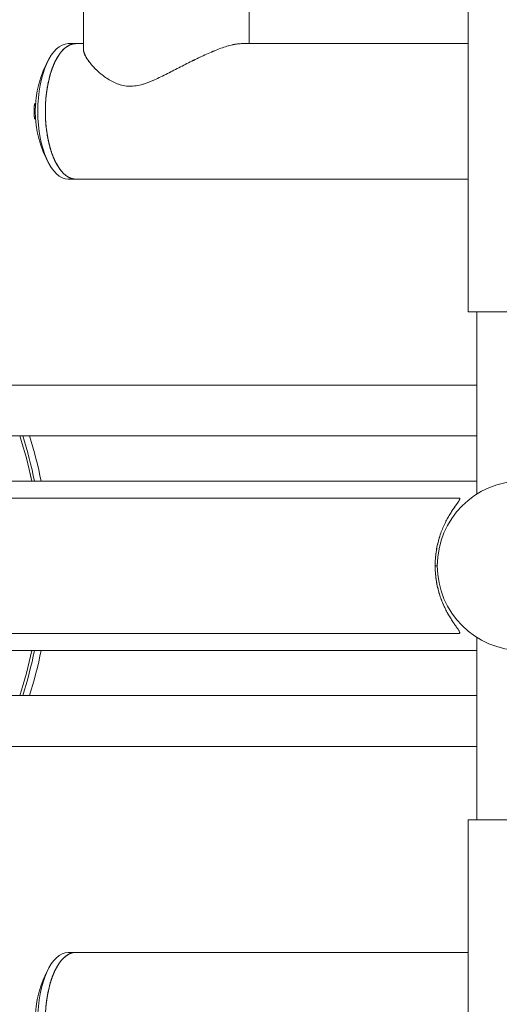
# Model space of a CAD drawing. Units: millimetres. Extents: x 399 to 4901, y -280 to 5741.
# Drawn here: x 2264 to 2349, y 1804 to 1978 of the extents above; entities that cross this region are included whole.
import ezdxf
from ezdxf.enums import TextEntityAlignment as Align
from ezdxf.lldxf.tags import DXFTag

# ---------------------------------------------------------------- set-up
doc = ezdxf.new("R2010")
doc.units = ezdxf.units.MM
doc.header["$LTSCALE"] = 20
for name, color, linetype in [('Default', 7, 'Continuous'), ('DV3_Default', 7, 'Continuous'), ('DV3_Predeterminado', 7, 'Continuous')]:
    doc.layers.add(name, color=color, linetype=linetype)
doc.styles.add('SEACAD_Arial', font='arial.ttf')
tags = doc.linetypes.add('DOT2', pattern=[3.175, 0, -3.175]).pattern_tags.tags
tags[6:7] = [DXFTag(74, 4), DXFTag(75, 0), DXFTag(340, '0'), DXFTag(46, 0.0), DXFTag(50, 0.0), DXFTag(44, 0.0), DXFTag(45, 0.0)]
tags[4:5] = [DXFTag(74, 4), DXFTag(75, 0), DXFTag(340, '0'), DXFTag(46, 0.0), DXFTag(50, 0.0), DXFTag(44, 0.0), DXFTag(45, 0.0)]
doc.dimstyles.new('ISO', dxfattribs={"dimtxt": 48, "dimasz": 48, "dimexe": 24, "dimexo": 0, "dimgap": 12, "dimtad": 1, "dimdec": 0, "dimrnd": 10, "dimtxsty": 'SEACAD_Arial', "dimblk1": '_SE_FILLED', "dimblk2": '_SE_FILLED', "dimsah": 1, "dimcen": 24, "dimadec": 0, "dimazin": 0, "dimtfac": 0.5, "dimtdec": 4, "dimtmove": 0, "dimatfit": 3, "dimfxl": 1, "dimarcsym": 0})

# ---------------------------------------------------------------- blocks, each defined once
blk = doc.blocks.new('SE2')
at = {"layer": 'DV3_Default', "color": 7, "linetype": 'Continuous', "lineweight": 18}
for p, q in [((2275.42, 2033.24), (2275.42, 1973.21)), ((2304.81, 1974.24), (2304.81, 2033.24)), ((2343.64, 1997.1), (2343.64, 1926.74)), ((2274.04, 1974.24), (2272.7, 1974.24)), ((2274.04, 1974.24), (2275.42, 1974.24)), ((2274.04, 1974.24), (2275.42, 1974.24)), ((2303.34, 1974.24), (2343.64, 1974.24)), ((2303.35, 1974.24), (2343.64, 1974.24)), ((2267, 1963.58), (2266.76, 1963.58)), ((2266.76, 1960.9), (2266.92, 1960.9)), ((2272.7, 1950.24), (2274.04, 1950.24)), ((2343.64, 1950.24), (2274.04, 1950.24)), ((2343.64, 1950.24), (2274.04, 1950.24)), ((2343.64, 1926.74), (2362.64, 1926.74)), ((2345.14, 1894.43), (2345.14, 1926.74)), ((2345.14, 1894.43), (2345.14, 1926.74)), ((2345.14, 1913.74), (2213.93, 1913.74)), ((2213.93, 1904.74), (2345.14, 1904.74)), ((2345.14, 1896.74), (2253.14, 1896.74)), ((2341.91, 1893.74), (2223.14, 1893.74)), ((2341.91, 1893.74), (2223.14, 1893.74)), ((2338.14, 1881.74), (2337.76, 1881.74)), ((2338.14, 1881.74), (2337.76, 1881.74)), ((2223.14, 1869.74), (2341.91, 1869.74)), ((2223.14, 1869.74), (2341.91, 1869.74)), ((2345.14, 1836.74), (2345.14, 1869.05)), ((2345.14, 1836.74), (2345.14, 1869.05)), ((2253.14, 1866.74), (2345.14, 1866.74)), ((2345.14, 1858.74), (2213.93, 1858.74)), ((2213.93, 1849.74), (2345.14, 1849.74)), ((2362.64, 1836.74), (2343.64, 1836.74)), ((2343.64, 1836.74), (2343.64, 1766.38)), ((2274.04, 1813.24), (2272.7, 1813.24)), ((2274.04, 1813.24), (2343.64, 1813.24)), ((2274.04, 1813.24), (2343.64, 1813.24))]:
    blk.add_line(p, q, dxfattribs=at)
blk.add_circle((2353.14, 1881.74), 15, dxfattribs=at)
for centre, radius, start, end in [((2285.93, 1962.24), 19.07, 150.4563, 209.5437), ((2193.14, 1881.74), 74.62, 11.6, 17.963), ((2193.14, 1881.74), 74.62, 11.6014, 17.9608), ((2193.14, 1881.74), 75.09, 11.523, 17.8364), ((2193.14, 1881.74), 75.09, 11.523, 17.8364), ((2193.14, 1881.74), 76.25, 11.3453, 17.5561), ((2193.14, 1881.74), 74.62, 342.0322, 348.3994), ((2193.14, 1881.74), 74.62, 342.0388, 348.3991), ((2193.14, 1881.74), 75.09, 342.1636, 348.477), ((2193.14, 1881.74), 75.09, 342.1636, 348.477), ((2193.14, 1881.74), 76.25, 342.4439, 348.6547), ((2285.93, 1801.24), 19.07, 150.4563, 209.5437)]:
    blk.add_arc(centre, radius, start, end, dxfattribs=at)
for centre, major_axis, ratio, start_param, end_param in [((2272.7, 1962.24), (0, -12), 0.4496, 3.141593, 6.283185), ((2274.04, 1962.24), (0, -12), 0.4496, 3.141593, 6.283185), ((2274.04, 1962.24), (0, -12), 0.4496, 3.141593, 6.283185), ((2282.56, 1962.24), (-0.02, -17.8), 0.89323, 4.670793, 4.756369), ((2272.7, 1801.24), (0, -12), 0.4496, 3.141593, 6.283185), ((2274.04, 1801.24), (0, -12), 0.4496, 3.141593, 6.283185), ((2274.04, 1801.24), (0, -12), 0.4496, 3.141593, 6.283185)]:
    blk.add_ellipse(centre, major_axis=major_axis, ratio=ratio, start_param=start_param, end_param=end_param, dxfattribs=at)
for points, degree, knots in [([(2274.04, 1974.24), (2273.51, 1974.25), (2272.99, 1974.01), (2272.47, 1973.78), (2271.97, 1973.33), (2271.48, 1972.87), (2271.04, 1972.22), (2270.6, 1971.56), (2270.22, 1970.73), (2269.85, 1969.89), (2269.55, 1968.91), (2269.26, 1967.92), (2269.05, 1966.83), (2268.85, 1965.74), (2268.75, 1964.58), (2268.64, 1963.42), (2268.64, 1962.24), (2268.64, 1961.06), (2268.75, 1959.9), (2268.85, 1958.74), (2269.05, 1957.65), (2269.26, 1956.56), (2269.55, 1955.57), (2269.85, 1954.59), (2270.22, 1953.76), (2270.6, 1952.92), (2271.04, 1952.26), (2271.48, 1951.61), (2271.97, 1951.15), (2272.47, 1950.7), (2272.99, 1950.47), (2273.51, 1950.24), (2274.04, 1950.24)], 2, [0, 0, 0, 0.0625, 0.0625, 0.125, 0.125, 0.1875, 0.1875, 0.25, 0.25, 0.3125, 0.3125, 0.375, 0.375, 0.4375, 0.4375, 0.5, 0.5, 0.5625, 0.5625, 0.625, 0.625, 0.6875, 0.6875, 0.75, 0.75, 0.8125, 0.8125, 0.875, 0.875, 0.9375, 0.9375, 1, 1, 1]), ([(2274.04, 1974.24), (2273.51, 1974.24), (2272.99, 1974.01), (2272.47, 1973.78), (2271.97, 1973.33), (2271.48, 1972.87), (2271.04, 1972.22), (2270.6, 1971.56), (2270.22, 1970.73), (2269.85, 1969.89), (2269.55, 1968.91), (2269.26, 1967.92), (2269.05, 1966.83), (2268.85, 1965.74), (2268.75, 1964.58), (2268.64, 1963.42), (2268.64, 1962.24)], 2, [0, 0, 0, 0.125, 0.125, 0.25, 0.25, 0.375, 0.375, 0.5, 0.5, 0.625, 0.625, 0.75, 0.75, 0.875, 0.875, 1, 1, 1]), ([(2275.41, 1973.26), (2275.41, 1973.23), (2275.41, 1973.05), (2275.47, 1972.67), (2275.71, 1972.09), (2276.08, 1971.46), (2276.71, 1970.61), (2277.52, 1969.73), (2278.49, 1968.88), (2279.55, 1968.06), (2280.77, 1967.34), (2282.16, 1966.86), (2283.28, 1966.67), (2284.45, 1966.71), (2285.77, 1966.97), (2286.94, 1967.38), (2288.49, 1968.04), (2290.29, 1968.92), (2292.59, 1970.12), (2294.91, 1971.3), (2296.85, 1972.22), (2298.37, 1972.88), (2299.5, 1973.33), (2300.58, 1973.71), (2301.5, 1973.97), (2302.24, 1974.13), (2302.84, 1974.22), (2303.18, 1974.23), (2303.34, 1974.24)], 3, [0, 0, 0, 0, 0.005925, 0.038178, 0.072271, 0.10542, 0.138563, 0.204792, 0.237926, 0.27106, 0.337258, 0.370397, 0.403548, 0.436686, 0.469831, 0.513997, 0.536089, 0.602319, 0.668559, 0.734796, 0.801022, 0.835127, 0.867303, 0.901452, 0.933624, 0.956507, 0.978572, 1, 1, 1, 1]), ([(2275.42, 1973.22), (2275.42, 1973.2), (2275.42, 1973.04), (2275.49, 1972.67), (2275.73, 1972.09), (2276.1, 1971.46), (2276.56, 1970.82), (2277.12, 1970.17), (2277.76, 1969.51), (2278.49, 1968.88), (2279.29, 1968.26), (2280.17, 1967.7), (2281.13, 1967.22), (2282.17, 1966.86), (2283.1, 1966.7), (2283.87, 1966.69), (2284.65, 1966.75), (2285.64, 1966.95), (2286.81, 1967.33), (2287.98, 1967.81), (2289.13, 1968.35), (2290.28, 1968.93), (2291.44, 1969.52), (2292.59, 1970.12), (2293.75, 1970.71), (2295.29, 1971.48), (2296.85, 1972.22), (2298.37, 1972.88), (2299.5, 1973.33), (2300.57, 1973.71), (2301.4, 1973.94), (2301.97, 1974.08), (2302.35, 1974.15), (2302.71, 1974.2), (2303.03, 1974.24), (2303.23, 1974.24), (2303.34, 1974.24)], 3, [0, 0, 0, 0, 0.003209, 0.0350885, 0.0698037, 0.1030205, 0.1361955, 0.1693498, 0.2025162, 0.2357224, 0.2689645, 0.3022309, 0.3355085, 0.368784, 0.4020472, 0.4186753, 0.4352977, 0.46849, 0.5016579, 0.5348196, 0.5679983, 0.6012022, 0.6344327, 0.6676863, 0.7009552, 0.7342279, 0.8006793, 0.8351257, 0.8670128, 0.9012468, 0.9333769, 0.9472487, 0.9608159, 0.9741097, 0.9871634, 1, 1, 1, 1]), ([(2266.68, 1963), (2266.68, 1963.08), (2266.68, 1963.16), (2266.69, 1963.27), (2266.7, 1963.3), (2266.7, 1963.37), (2266.71, 1963.39), (2266.72, 1963.47), (2266.73, 1963.52), (2266.74, 1963.57), (2266.75, 1963.58), (2266.76, 1963.58)], 3, [0, 0, 0, 0, 0.25, 0.25, 0.375, 0.375, 0.5, 0.5, 0.75, 0.75, 1, 1, 1, 1]), ([(2266.76, 1960.9), (2266.74, 1960.9), (2266.73, 1960.95), (2266.7, 1961.11), (2266.7, 1961.18), (2266.69, 1961.29), (2266.68, 1961.32), (2266.68, 1961.4), (2266.68, 1961.44), (2266.68, 1961.48)], 3, [0, 0, 0, 0, 0.5, 0.5, 0.75, 0.75, 0.875, 0.875, 1, 1, 1, 1]), ([(2268.64, 1962.24), (2268.64, 1961.06), (2268.75, 1959.9), (2268.85, 1958.74), (2269.05, 1957.65), (2269.26, 1956.56), (2269.55, 1955.57), (2269.85, 1954.59), (2270.22, 1953.76), (2270.6, 1952.92), (2271.04, 1952.26), (2271.48, 1951.61), (2271.97, 1951.15), (2272.47, 1950.7), (2272.99, 1950.47), (2273.51, 1950.24), (2274.04, 1950.24)], 2, [0, 0, 0, 0.125, 0.125, 0.25, 0.25, 0.375, 0.375, 0.5, 0.5, 0.625, 0.625, 0.75, 0.75, 0.875, 0.875, 1, 1, 1]), ([(2337.76, 1881.74), (2337.76, 1881.94), (2337.77, 1882.34), (2337.8, 1882.95), (2337.86, 1883.56), (2337.96, 1884.35), (2338.13, 1885.33), (2338.51, 1886.81), (2339, 1888.19), (2339.57, 1889.41), (2340.16, 1890.53), (2340.92, 1891.73), (2341.59, 1892.66), (2341.92, 1893.14), (2342.04, 1893.36), (2342.11, 1893.52), (2342.13, 1893.64), (2342.07, 1893.73), (2341.97, 1893.74), (2341.91, 1893.74)], 3, [0, 0, 0, 0, 0.030817, 0.061904, 0.093334, 0.125177, 0.186965, 0.250218, 0.375108, 0.43759, 0.500066, 0.62486, 0.749624, 0.812211, 0.843898, 0.874719, 0.917693, 0.959277, 1, 1, 1, 1]), ([(2337.76, 1881.74), (2337.77, 1882.14), (2337.78, 1882.95), (2337.92, 1884.15), (2338.13, 1885.32), (2338.41, 1886.44), (2338.75, 1887.5), (2339.14, 1888.49), (2339.57, 1889.41), (2339.94, 1890.11), (2340.24, 1890.63), (2340.54, 1891.12), (2340.91, 1891.69), (2341.33, 1892.29), (2341.69, 1892.8), (2341.92, 1893.14), (2342.04, 1893.36), (2342.1, 1893.49), (2342.12, 1893.59), (2342.12, 1893.66), (2342.08, 1893.71), (2342.02, 1893.74), (2341.95, 1893.74), (2341.91, 1893.74)], 3, [0, 0, 0, 0, 0.061435, 0.125061, 0.186104, 0.250044, 0.312568, 0.375039, 0.437493, 0.49994, 0.531165, 0.562388, 0.624816, 0.68724, 0.74969, 0.812261, 0.844154, 0.874736, 0.900959, 0.926506, 0.951465, 0.97593, 1, 1, 1, 1]), ([(2341.91, 1869.74), (2341.94, 1869.74), (2342, 1869.74), (2342.06, 1869.76), (2342.11, 1869.8), (2342.13, 1869.87), (2342.1, 1870.02), (2341.97, 1870.27), (2341.69, 1870.68), (2341.32, 1871.19), (2340.91, 1871.79), (2340.46, 1872.47), (2339.86, 1873.49), (2339.13, 1874.96), (2338.51, 1876.67), (2338.13, 1878.16), (2337.92, 1879.33), (2337.79, 1880.52), (2337.77, 1881.34), (2337.76, 1881.74)], 3, [0, 0, 0, 0, 0.020702, 0.041611, 0.062799, 0.093718, 0.125334, 0.187884, 0.25039, 0.312881, 0.375365, 0.437845, 0.500325, 0.625158, 0.749972, 0.813109, 0.87497, 0.938045, 1, 1, 1, 1]), ([(2341.91, 1869.74), (2341.97, 1869.75), (2342.07, 1869.75), (2342.13, 1869.84), (2342.11, 1869.96), (2342.05, 1870.12), (2341.92, 1870.34), (2341.69, 1870.68), (2341.32, 1871.19), (2340.91, 1871.79), (2340.54, 1872.36), (2340.24, 1872.86), (2339.94, 1873.38), (2339.57, 1874.08), (2339.14, 1874.99), (2338.75, 1875.98), (2338.41, 1877.04), (2338.18, 1877.97), (2338.03, 1878.74), (2337.93, 1879.33), (2337.85, 1879.93), (2337.8, 1880.54), (2337.77, 1881.14), (2337.76, 1881.54), (2337.76, 1881.74)], 3, [0, 0, 0, 0, 0.040335, 0.081939, 0.125231, 0.155981, 0.187805, 0.250291, 0.312755, 0.375215, 0.437672, 0.468907, 0.500143, 0.562599, 0.625056, 0.687517, 0.749982, 0.812452, 0.843936, 0.874959, 0.906881, 0.938335, 0.969362, 1, 1, 1, 1]), ([(2274.04, 1789.24), (2273.51, 1789.24), (2272.99, 1789.47), (2272.47, 1789.7), (2271.97, 1790.15), (2271.48, 1790.61), (2271.04, 1791.26), (2270.6, 1791.92), (2270.22, 1792.76), (2269.85, 1793.59), (2269.55, 1794.57), (2269.26, 1795.56), (2269.05, 1796.65), (2268.85, 1797.74), (2268.75, 1798.9), (2268.64, 1800.06), (2268.64, 1801.24), (2268.64, 1802.42), (2268.75, 1803.58), (2268.85, 1804.74), (2269.05, 1805.83), (2269.26, 1806.92), (2269.55, 1807.91), (2269.85, 1808.89), (2270.22, 1809.73), (2270.6, 1810.56), (2271.04, 1811.22), (2271.48, 1811.87), (2271.97, 1812.33), (2272.47, 1812.78), (2272.99, 1813.01), (2273.51, 1813.25), (2274.04, 1813.24)], 2, [0, 0, 0, 0.0625, 0.0625, 0.125, 0.125, 0.1875, 0.1875, 0.25, 0.25, 0.3125, 0.3125, 0.375, 0.375, 0.4375, 0.4375, 0.5, 0.5, 0.5625, 0.5625, 0.625, 0.625, 0.6875, 0.6875, 0.75, 0.75, 0.8125, 0.8125, 0.875, 0.875, 0.9375, 0.9375, 1, 1, 1]), ([(2274.04, 1813.24), (2273.51, 1813.24), (2272.99, 1813.01), (2272.47, 1812.78), (2271.97, 1812.33), (2271.48, 1811.87), (2271.04, 1811.22), (2270.6, 1810.56), (2270.22, 1809.73), (2269.85, 1808.89), (2269.55, 1807.91), (2269.26, 1806.92), (2269.05, 1805.83), (2268.85, 1804.74), (2268.75, 1803.58), (2268.64, 1802.42), (2268.64, 1801.24)], 2, [0, 0, 0, 0.125, 0.125, 0.25, 0.25, 0.375, 0.375, 0.5, 0.5, 0.625, 0.625, 0.75, 0.75, 0.875, 0.875, 1, 1, 1])]:
    blk.add_open_spline(points, degree=degree, knots=knots, dxfattribs=at)
for points in [[(2338.14, 1881.74), (2338.14, 1881.93), (2338.14, 1882.12)], [(2338.14, 1882.12), (2338.14, 1881.93), (2338.14, 1881.74)]]:
    blk.add_open_spline(points, degree=2, dxfattribs=at)
at = {"layer": 'DV3_Predeterminado', "color": 7, "linetype": 'DOT2', "lineweight": 25}
blk.add_circle((2051.07, 1881.91), 500, dxfattribs=at)
blk = doc.blocks.new('DMBLK17')
at = {"layer": 'Default', "linetype": 'Continuous', "lineweight": 20}
for points in [[(1259.69, 3013.42), (1211.69, 3005.42), (1259.69, 2997.42)], [(3166.67, 3013.42), (3166.67, 2997.42), (3214.67, 3005.42)]]:
    blk.add_hatch(color=7, dxfattribs=at).paths.add_polyline_path(points)
at = {"layer": 'Default', "color": 7, "linetype": 'Continuous', "lineweight": 20}
for p, q in [((1211.69, 2033.24), (1211.69, 3029.42)), ((3214.67, 1881.74), (3214.67, 3029.42)), ((1211.69, 3005.42), (3214.67, 3005.42))]:
    blk.add_line(p, q, dxfattribs=at)
at = {"layer": 'Default', "color": 7, "linetype": 'Continuous', "lineweight": 20, "style": 'SEACAD_Arial'}
blk.add_text('4010', height=48, dxfattribs=at).set_placement((2138.05, 3065.42), align=Align.TOP_LEFT)
blk = doc.blocks.new('_SE_FILLED')
at = {"color": 0}
blk.add_line((0, 0), (-1, 0), dxfattribs=at)
blk.add_solid([(0, 0), (-1, -0.1665), (-1, 0.1665), (0, 0)], dxfattribs=at)
blk = doc.blocks.new('DMBLK18')
at = {"layer": 'Default', "linetype": 'Continuous', "lineweight": 20}
for points in [[(977.02, 2735.24), (993.02, 2735.24), (985.02, 2783.24)], [(977.02, 1028.24), (985.02, 980.24), (993.02, 1028.24)]]:
    blk.add_hatch(color=7, dxfattribs=at).paths.add_polyline_path(points)
at = {"layer": 'Default', "color": 7, "linetype": 'Continuous', "lineweight": 20}
for p, q in [((1961.69, 2783.24), (961.02, 2783.24)), ((985.02, 2783.24), (985.02, 980.24)), ((1961.69, 980.24), (961.02, 980.24))]:
    blk.add_line(p, q, dxfattribs=at)
at = {"layer": 'Default', "color": 7, "linetype": 'Continuous', "lineweight": 20, "style": 'SEACAD_Arial'}
blk.add_text('3606', height=48, rotation=90, dxfattribs=at).set_placement((925.02, 1806.61), align=Align.TOP_LEFT)
blk = doc.blocks.new('DMBLK20')
at = {"layer": 'Default', "linetype": 'Continuous', "lineweight": 20}
blk.add_hatch(color=7, dxfattribs=at).paths.add_polyline_path([(2412.67, 2293.75), (2386.41, 2252.78), (2424.54, 2283.02)])
at = {"layer": 'Default', "color": 7, "linetype": 'Continuous', "lineweight": 20}
blk.add_line((2051.07, 1881.91), (2628.84, 2520.9), dxfattribs=at)
at = {"layer": 'Default', "color": 7, "linetype": 'Continuous', "lineweight": 20, "style": 'SEACAD_Arial'}
for s, p in [('1000', (2472.29, 2437.23)), ('R', (2420.78, 2380.26))]:
    blk.add_text(s, height=48, rotation=47.8803, dxfattribs=at).set_placement(p, align=Align.TOP_LEFT)

msp = doc.modelspace()

# ---------------------------------------------------------------- block references
at = {"layer": 'Default'}
msp.add_blockref('SE2', (0, 0), dxfattribs=at)

# ---------------------------------------------------------------- dimensions: what is measured, and where the dimension line sits
at = {"layer": 'Default', "color": 7, "linetype": 'Continuous', "lineweight": 20}
dim = msp.add_linear_dim(base=(3214.671, 3005.4164), p1=(1211.6922, 2033.2405), p2=(3214.671, 1881.7405), text='\\A1;<>', dimstyle='ISO', override={"dimlfac": 2}, dxfattribs=at)
dim.commit()
dim.dimension.update_dxf_attribs({"geometry": 'DMBLK17', "text_midpoint": (2213.1816, 3005.4164), "dimtype": 160})
dim = msp.add_linear_dim(base=(985.0182, 980.2405), p1=(2464.671, 2783.2405), p2=(1961.6922, 980.2405), angle=90, text='\\A1;<>', dimstyle='ISO', override={"dimdec": 2, "dimlfac": 2, "dimrnd": 0, "dimtdec": 3}, dxfattribs=at)
dim.commit()
dim.dimension.update_dxf_attribs({"geometry": 'DMBLK18', "text_midpoint": (985.0182, 1881.7405), "dimtype": 160})
dim = msp.add_radius_dim(center=(2051.0683, 1881.9083), mpoint=(2386.4094, 2252.7807), text='\\A1;<>', dimstyle='ISO', override={"dimdec": 2, "dimlfac": 2, "dimrnd": 0, "dimtdec": 3, "dimtolj": 1}, dxfattribs=at)
dim.commit()
dim.dimension.update_dxf_attribs({"geometry": 'DMBLK20', "text_midpoint": (2454.0221, 2327.5574), "dimtype": 164})

doc.saveas('drawing.dxf')
